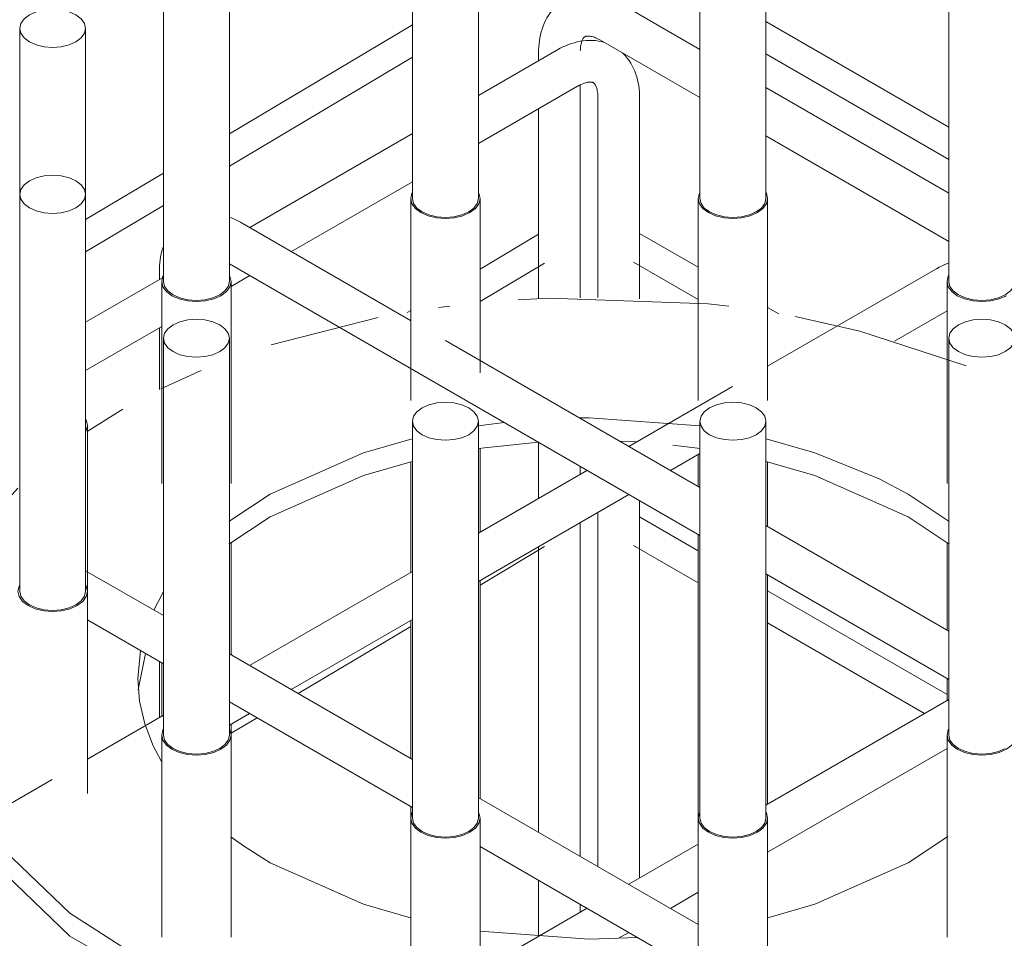
# Model space of a CAD drawing. Units: millimetres. Extents: x 4 to 1223578, y -4539 to 1030544.
# Drawn here: x 612779 to 612789, y 514444 to 514453 of the extents above; entities that cross this region are included whole.
import ezdxf

# ---------------------------------------------------------------- set-up
doc = ezdxf.new("R2010")
doc.units = ezdxf.units.MM
doc.layers.add('S-FSTN', color=2, linetype='Continuous', lineweight=18)
doc.layers.add('S-RBAR', color=171, linetype='Continuous', lineweight=18)
doc.styles.get("Standard").update_dxf_attribs({"font": 'arial.ttf'})
doc.styles.add('стиль1', font='romans.shx', dxfattribs={"width": 0.75, "oblique": 15, "height": 3.5})
doc.dimstyles.new('ISO-25', dxfattribs={"dimtxt": 2.5, "dimasz": 2.5, "dimexe": 1.25, "dimexo": 0.625, "dimtad": 1, "dimtxsty": 'Standard', "dimcen": 2.5, "dimadec": 0, "dimazin": 0, "dimtfac": 1, "dimtmove": 0, "dimatfit": 3, "dimfxl": 1, "dimarcsym": 0})

# ---------------------------------------------------------------- blocks, each defined once
blk = doc.blocks.new('Anchor Block AБ-2 _Загнутий__circle - Anchor block_Анкерний блок АБ3 М20-5653771-3D вид FDM2')
at = {"layer": 'S-FSTN'}
for p, q in [((276240.46, 57011.73), (276240.46, 56897.42)), ((276259.46, 56897.42), (276259.46, 57011.73)), ((276323.28, 57011.73), (276323.28, 56897.42)), ((276342.28, 56897.42), (276342.28, 57011.73)), ((276168.73, 56987.82), (276168.73, 56873.51)), ((276187.73, 56873.51), (276187.73, 56987.82)), ((276395.01, 56987.82), (276395.01, 56873.51)), ((276127.32, 56946.41), (276127.32, 56898.7)), ((276146.32, 56898.7), (276146.32, 56946.41)), ((276127.32, 56898.59), (276127.32, 56784.28)), ((276146.32, 56784.28), (276146.32, 56898.59)), ((276168.73, 56857.18), (276168.73, 56742.87)), ((276187.73, 56742.87), (276187.73, 56857.18)), ((276395.01, 56857.18), (276395.01, 56742.87)), ((276240.46, 56833.27), (276240.46, 56718.96)), ((276259.46, 56718.96), (276259.46, 56833.27)), ((276323.28, 56833.27), (276323.28, 56718.96)), ((276342.28, 56718.96), (276342.28, 56833.27)), ((276127.64, 56782.86), (276127.32, 56784.28))]:
    blk.add_line(p, q, dxfattribs=at)
for points in [[(276146, 56944.99, 0), (276146.32, 56946.41, 0), (276146, 56947.83, 0), (276145.05, 56949.15, 0), (276143.54, 56950.28, 0), (276141.57, 56951.16, 0), (276139.28, 56951.7, 0), (276136.82, 56951.89, 0), (276134.36, 56951.7, 0), (276132.07, 56951.16, 0), (276130.1, 56950.28, 0), (276128.59, 56949.15, 0), (276127.64, 56947.83, 0)], [(276127.64, 56947.83, 0), (276127.32, 56946.41, 0), (276127.64, 56944.99, 0), (276128.59, 56943.66, 0), (276130.1, 56942.53, 0), (276132.07, 56941.66, 0), (276134.36, 56941.11, 0), (276136.82, 56940.92, 0), (276139.28, 56941.11, 0), (276141.57, 56941.66, 0), (276143.54, 56942.53, 0), (276145.05, 56943.66, 0), (276146, 56944.99, 0)], [(276146, 56900.01, 0), (276145.05, 56901.33, 0), (276143.54, 56902.47, 0), (276141.57, 56903.34, 0), (276139.28, 56903.89, 0), (276136.82, 56904.07, 0), (276134.36, 56903.89, 0), (276132.07, 56903.34, 0), (276130.1, 56902.47, 0), (276128.59, 56901.33, 0), (276127.64, 56900.01, 0), (276127.32, 56898.59, 0), (276127.64, 56897.17, 0)], [(276127.64, 56897.17, 0), (276128.59, 56895.85, 0), (276130.1, 56894.71, 0), (276132.07, 56893.84, 0), (276134.36, 56893.29, 0), (276136.82, 56893.1, 0), (276139.28, 56893.29, 0), (276141.57, 56893.84, 0), (276143.54, 56894.71, 0), (276145.05, 56895.85, 0), (276146, 56897.17, 0), (276146.32, 56898.59, 0), (276146, 56900.01, 0)], [(276252.42, 56892.12, 0), (276249.96, 56891.93, 0), (276247.5, 56892.12, 0), (276245.21, 56892.67, 0), (276243.24, 56893.54, 0), (276241.73, 56894.67, 0), (276240.78, 56896, 0), (276240.46, 56897.42, 0)], [(276259.46, 56897.42, 0), (276259.13, 56896, 0), (276258.18, 56894.67, 0), (276256.67, 56893.54, 0), (276254.71, 56892.67, 0), (276252.42, 56892.12, 0)], [(276330.32, 56892.12, 0), (276328.03, 56892.67, 0), (276326.06, 56893.54, 0), (276324.55, 56894.67, 0), (276323.6, 56896, 0), (276323.28, 56897.42, 0)], [(276342.28, 56897.42, 0), (276341.96, 56896, 0), (276341.01, 56894.67, 0), (276339.5, 56893.54, 0), (276337.53, 56892.67, 0), (276335.24, 56892.12, 0), (276332.78, 56891.93, 0), (276330.32, 56892.12, 0)], [(276184.95, 56869.63, 0), (276182.98, 56868.76, 0), (276180.69, 56868.21, 0), (276178.23, 56868.02, 0), (276175.77, 56868.21, 0), (276173.48, 56868.76, 0), (276171.51, 56869.63, 0), (276170, 56870.77, 0), (276169.05, 56872.09, 0), (276168.73, 56873.51, 0)], [(276187.73, 56873.51, 0), (276187.41, 56872.09, 0), (276186.46, 56870.77, 0), (276184.95, 56869.63, 0)], [(276397.79, 56869.63, 0), (276396.28, 56870.77, 0), (276395.33, 56872.09, 0), (276395.01, 56873.51, 0)], [(276414.01, 56873.51, 0), (276413.68, 56872.09, 0), (276412.73, 56870.77, 0), (276411.22, 56869.63, 0), (276409.26, 56868.76, 0), (276406.96, 56868.21, 0), (276404.51, 56868.02, 0), (276402.05, 56868.21, 0), (276399.76, 56868.76, 0), (276397.79, 56869.63, 0)], [(276184.95, 56861.06, 0), (276182.98, 56861.93, 0), (276180.69, 56862.48, 0), (276178.23, 56862.66, 0), (276175.77, 56862.48, 0), (276173.48, 56861.93, 0), (276171.51, 56861.06, 0), (276170, 56859.92, 0), (276169.05, 56858.6, 0), (276168.73, 56857.18, 0), (276169.05, 56855.76, 0), (276170, 56854.44, 0), (276171.51, 56853.3, 0)], [(276411.22, 56853.3, 0), (276412.73, 56854.44, 0), (276413.68, 56855.76, 0), (276414.01, 56857.18, 0), (276413.68, 56858.6, 0), (276412.73, 56859.92, 0), (276411.22, 56861.06, 0), (276409.26, 56861.93, 0), (276406.96, 56862.48, 0), (276404.51, 56862.66, 0), (276402.05, 56862.48, 0), (276399.76, 56861.93, 0), (276397.79, 56861.06, 0)], [(276171.51, 56853.3, 0), (276173.48, 56852.43, 0), (276175.77, 56851.88, 0), (276178.23, 56851.69, 0), (276180.69, 56851.88, 0), (276182.98, 56852.43, 0), (276184.95, 56853.3, 0), (276186.46, 56854.44, 0), (276187.41, 56855.76, 0), (276187.73, 56857.18, 0), (276187.41, 56858.6, 0), (276186.46, 56859.92, 0), (276184.95, 56861.06, 0)], [(276397.79, 56861.06, 0), (276396.28, 56859.92, 0), (276395.33, 56858.6, 0), (276395.01, 56857.18, 0), (276395.33, 56855.76, 0), (276396.28, 56854.44, 0), (276397.79, 56853.3, 0), (276399.76, 56852.43, 0), (276402.05, 56851.88, 0), (276404.51, 56851.69, 0), (276406.96, 56851.88, 0), (276409.26, 56852.43, 0), (276411.22, 56853.3, 0)], [(276252.42, 56838.57, 0), (276249.96, 56838.75, 0), (276247.5, 56838.57, 0), (276245.21, 56838.02, 0), (276243.24, 56837.15, 0), (276241.73, 56836.01, 0), (276240.78, 56834.69, 0), (276240.46, 56833.27, 0), (276240.78, 56831.85, 0), (276241.73, 56830.53, 0), (276243.24, 56829.39, 0), (276245.21, 56828.52, 0), (276247.5, 56827.97, 0)], [(276335.24, 56827.97, 0), (276337.53, 56828.52, 0), (276339.5, 56829.39, 0), (276341.01, 56830.53, 0), (276341.96, 56831.85, 0), (276342.28, 56833.27, 0), (276341.96, 56834.69, 0), (276341.01, 56836.01, 0), (276339.5, 56837.15, 0), (276337.53, 56838.02, 0), (276335.24, 56838.57, 0), (276332.78, 56838.75, 0), (276330.32, 56838.57, 0)], [(276247.5, 56827.97, 0), (276249.96, 56827.78, 0), (276252.42, 56827.97, 0), (276254.71, 56828.52, 0), (276256.67, 56829.39, 0), (276258.18, 56830.53, 0), (276259.13, 56831.85, 0), (276259.46, 56833.27, 0), (276259.13, 56834.69, 0), (276258.18, 56836.01, 0), (276256.67, 56837.15, 0), (276254.71, 56838.02, 0), (276252.42, 56838.57, 0)], [(276330.32, 56838.57, 0), (276328.03, 56838.02, 0), (276326.06, 56837.15, 0), (276324.55, 56836.01, 0), (276323.6, 56834.69, 0), (276323.28, 56833.27, 0), (276323.6, 56831.85, 0), (276324.55, 56830.53, 0), (276326.06, 56829.39, 0), (276328.03, 56828.52, 0), (276330.32, 56827.97, 0), (276332.78, 56827.78, 0), (276335.24, 56827.97, 0)], [(276146.32, 56784.28, 0), (276146, 56782.86, 0), (276145.05, 56781.54, 0), (276143.54, 56780.4, 0), (276141.57, 56779.53, 0), (276139.28, 56778.98, 0), (276136.82, 56778.79, 0), (276134.36, 56778.98, 0), (276132.07, 56779.53, 0), (276130.1, 56780.4, 0), (276128.59, 56781.54, 0), (276127.64, 56782.86, 0)], [(276171.51, 56738.99, 0), (276170, 56740.13, 0), (276169.05, 56741.45, 0), (276168.73, 56742.87, 0)], [(276187.73, 56742.87, 0), (276187.41, 56741.45, 0), (276186.46, 56740.13, 0), (276184.95, 56738.99, 0), (276182.98, 56738.12, 0), (276180.69, 56737.57, 0), (276178.23, 56737.38, 0), (276175.77, 56737.57, 0), (276173.48, 56738.12, 0), (276171.51, 56738.99, 0)], [(276411.22, 56738.99, 0), (276409.26, 56738.12, 0), (276406.96, 56737.57, 0), (276404.51, 56737.38, 0), (276402.05, 56737.57, 0), (276399.76, 56738.12, 0), (276397.79, 56738.99, 0), (276396.28, 56740.13, 0), (276395.33, 56741.45, 0), (276395.01, 56742.87, 0)], [(276247.5, 56713.66, 0), (276245.21, 56714.21, 0), (276243.24, 56715.08, 0), (276241.73, 56716.22, 0), (276240.78, 56717.54, 0), (276240.46, 56718.96, 0)], [(276259.46, 56718.96, 0), (276259.13, 56717.54, 0), (276258.18, 56716.22, 0), (276256.67, 56715.08, 0), (276254.71, 56714.21, 0), (276252.42, 56713.66, 0), (276249.96, 56713.47, 0), (276247.5, 56713.66, 0)], [(276335.24, 56713.66, 0), (276332.78, 56713.47, 0), (276330.32, 56713.66, 0), (276328.03, 56714.21, 0), (276326.06, 56715.08, 0), (276324.55, 56716.22, 0), (276323.6, 56717.54, 0), (276323.28, 56718.96, 0)], [(276342.28, 56718.96, 0), (276341.96, 56717.54, 0), (276341.01, 56716.22, 0), (276339.5, 56715.08, 0), (276337.53, 56714.21, 0), (276335.24, 56713.66, 0)]]:
    blk.add_polyline3d(points, dxfattribs=at)
blk = doc.blocks.new('Structural Connections 85 - Structural Connections 83-5646877-3D вид FDM2')
at = {"layer": 'S-FSTN'}
for p, q in [((276251.23, 56866.41), (276247.98, 56865.99)), ((276230.6, 56863.13), (276199.72, 56855.29)), ((276179.61, 56847.91), (276168.02, 56842.62)), ((276439.05, 56828.22), (276418.83, 56840.54)), ((276157.02, 56836.77), (276146.72, 56830.31)), ((276259.43, 56831.95), (276266.93, 56832.91)), ((276304.97, 56827.3), (276300.19, 56827.54)), ((276276.76, 56827.24), (276259.43, 56825.42)), ((276323.33, 56825.42), (276315.47, 56826.41)), ((276126.74, 56813.96), (276119.34, 56805.75)), ((276187.56, 56804.37), (276199.44, 56812.27)), ((276199.44, 56805.74), (276187.56, 56797.83)), ((276165.92, 56778.89), (276168.67, 56783.99)), ((276168.67, 56777.45), (276168.59, 56777.31)), ((276161.37, 56759.2), (276162.13, 56767.23)), ((276163.57, 56766.41), (276161.49, 56755.91)), ((276421.06, 56757.76), (276420.56, 56760.95)), ((276101.37, 56759.2), (276101.37, 56752.67)), ((276161.87, 56752.67), (276161.37, 56759.2)), ((276481.37, 56752.67), (276481.37, 56759.2)), ((276163.36, 56746.15), (276161.87, 56752.67)), ((276165.8, 56739.77), (276163.36, 56746.15)), ((276473.31, 56727.58), (276479.48, 56743.81)), ((276168.14, 56735.31), (276165.8, 56739.77)), ((276479.85, 56738.87), (276476.78, 56728.75)), ((276191.81, 56710.94), (276188.14, 56713.59)), ((276394.7, 56713.67), (276383.29, 56706.13)), ((276199.44, 56706.13), (276191.81, 56710.94)), ((276226.37, 56694.2), (276199.44, 56706.13)), ((276239.93, 56690.28), (276226.37, 56694.2)), ((276403.11, 56670.48), (276414.71, 56675.77))]:
    blk.add_line(p, q, dxfattribs=at)
for points in [[(276331.59, 56866.41, 0), (276325.62, 56867.1, 0), (276279.9, 56868.69, 0), (276270.89, 56868.25, 0)], [(276399.96, 56849.21, 0), (276369.35, 56859.23, 0), (276350.77, 56863.39, 0)], [(276288.66, 56834.24, 0), (276291.37, 56834.25, 0), (276323.31, 56831.95, 0)], [(276199.44, 56812.27, 0), (276226.37, 56824.2, 0), (276240.42, 56828.24, 0)], [(276342.33, 56828.24, 0), (276356.37, 56824.2, 0), (276374.95, 56816.68, 0)], [(276240.41, 56821.71, 0), (276226.37, 56817.67, 0), (276199.44, 56805.74, 0)], [(276395.09, 56797.9, 0), (276383.29, 56805.74, 0), (276356.37, 56817.67, 0), (276342.33, 56821.71, 0)], [(276374.95, 56816.68, 0), (276383.29, 56812.27, 0), (276395.09, 56804.43, 0)], [(276465.81, 56802.67, 0), (276464.63, 56804.22, 0), (276457.77, 56812.13, 0)], [(276479.48, 56743.81, 0), (276481.02, 56752.57, 0), (276478.26, 56778.97, 0), (276465.81, 56802.67, 0)], [(276112.35, 56795.94, 0), (276109.97, 56791.83, 0), (276101.71, 56765.82, 0), (276104.48, 56739.42, 0), (276118.11, 56714.18, 0), (276141.8, 56691.55, 0), (276158.62, 56680.73, 0)], [(276414.06, 56783.99, 0), (276416.94, 56778.62, 0), (276420.86, 56765.72, 0)], [(276418.97, 56766.98, 0), (276416.94, 56772.09, 0), (276414.06, 56777.45, 0)], [(276420.86, 56765.72, 0), (276421.37, 56759.2, 0), (276421.34, 56757.64, 0)], [(276481.32, 56754.86, 0), (276481.02, 56746.04, 0), (276479.85, 56738.87, 0)], [(276112.31, 56716, 0), (276104.48, 56732.89, 0), (276101.38, 56753.16, 0)], [(276419.04, 56745.09, 0), (276416.94, 56739.77, 0), (276414.61, 56735.32, 0)], [(276425.72, 56681.63, 0), (276453.97, 56702.45, 0), (276467.03, 56717.41, 0)], [(276472.22, 56719.04, 0), (276453.97, 56695.92, 0), (276435.28, 56681.06, 0)], [(276218.66, 56651.32, 0), (276213.39, 56652.63, 0), (276174.19, 56666.31, 0), (276141.8, 56685.01, 0), (276118.11, 56707.65, 0), (276115.59, 56711.03, 0)], [(276383.29, 56706.13, 0), (276356.37, 56694.2, 0), (276342.83, 56690.28, 0)], [(276305.28, 56684.58, 0), (276291.37, 56684.14, 0), (276259.92, 56686.37, 0)], [(276158.62, 56680.73, 0), (276174.19, 56672.85, 0), (276213.39, 56659.17, 0), (276257.12, 56651.3, 0), (276302.84, 56649.7, 0), (276343.56, 56653.72, 0)], [(276425.72, 56675.1, 0), (276389.66, 56658.79, 0), (276379.62, 56655.53, 0)], [(276360.32, 56656.99, 0), (276389.66, 56665.32, 0), (276403.11, 56670.48, 0)], [(276363.2, 56651.12, 0), (276347.89, 56647.94, 0), (276302.84, 56643.17, 0), (276257.12, 56644.77, 0), (276227.24, 56649.41, 0)]]:
    blk.add_polyline3d(points, dxfattribs=at)
blk = doc.blocks.new('TEB_13_Foundation bolt 1_1_Gl_ - Болт 1_1_М20Х710_ Ст3пс2-5703106-3D вид FDM2')
at = {"layer": 'S-FSTN'}
for p, q in [((276146.82, 56822.89), (276146.82, 56832.1)), ((276146.82, 56784.28), (276146.82, 56822.89))]:
    blk.add_line(p, q, dxfattribs=at)
blk.add_polyline3d([(276146.36, 56830.37, 0), (276146.48, 56830.6, 0), (276146.82, 56832.1, 0), (276146.48, 56833.59, 0), (276146.36, 56833.82, 0)], dxfattribs=at)
blk = doc.blocks.new('TEB_13_Foundation bolt 1_1_Gl_ - Болт 1_1_М20Х710_ Ст3пс2-V4-3D вид FDM2')
at = {"layer": 'S-FSTN'}
for p, q in [((276168.23, 56873.51), (276168.23, 56864.31)), ((276188.23, 56864.31), (276188.23, 56873.51)), ((276168.23, 56864.31), (276168.23, 56815.32)), ((276188.23, 56815.32), (276188.23, 56864.31)), ((276188.23, 56766.02), (276188.23, 56798.24)), ((276168.23, 56763.71), (276168.23, 56748.31)), ((276188.23, 56742.87), (276188.23, 56746))]:
    blk.add_line(p, q, dxfattribs=at)
for points in [[(276168.69, 56875.23, 0), (276168.57, 56875, 0), (276168.23, 56873.51, 0), (276168.57, 56872.01, 0), (276169.57, 56870.62, 0), (276171.16, 56869.42, 0)], [(276171.16, 56869.42, 0), (276173.23, 56868.51, 0), (276175.64, 56867.93, 0), (276178.23, 56867.73, 0), (276180.82, 56867.93, 0), (276183.23, 56868.51, 0), (276185.3, 56869.42, 0), (276186.89, 56870.62, 0), (276187.89, 56872.01, 0), (276188.23, 56873.51, 0), (276187.89, 56875, 0), (276187.77, 56875.24, 0)]]:
    blk.add_polyline3d(points, dxfattribs=at)
blk = doc.blocks.new('TEB_13_Foundation bolt 1_1_Gl_ - Болт 1_1_М20Х710_ Ст3пс2-V5-3D вид FDM2')
at = {"layer": 'S-FSTN'}
for p, q in [((276259.62, 56898.91), (276259.49, 56899.15)), ((276239.96, 56897.42), (276239.96, 56888.21)), ((276259.96, 56888.21), (276259.96, 56897.42)), ((276239.96, 56888.21), (276239.96, 56839.22)), ((276259.96, 56847.2), (276259.96, 56888.21)), ((276259.96, 56801.27), (276259.96, 56825.45)), ((276239.96, 56821.53), (276239.96, 56789.72)), ((276259.96, 56724.61), (276259.96, 56787.41)), ((276239.96, 56775.87), (276239.96, 56736.16)), ((276239.96, 56722.3), (276239.96, 56718.96))]:
    blk.add_line(p, q, dxfattribs=at)
for points in [[(276240.41, 56899.14, 0), (276240.3, 56898.91, 0), (276239.96, 56897.42, 0), (276240.3, 56895.92, 0)], [(276240.3, 56895.92, 0), (276241.3, 56894.53, 0), (276242.89, 56893.33, 0), (276244.96, 56892.42, 0), (276247.37, 56891.84, 0), (276249.96, 56891.64, 0), (276252.55, 56891.84, 0), (276254.96, 56892.42, 0), (276257.03, 56893.33, 0), (276258.62, 56894.53, 0), (276259.62, 56895.92, 0), (276259.96, 56897.42, 0), (276259.62, 56898.91, 0)]]:
    blk.add_polyline3d(points, dxfattribs=at)
blk = doc.blocks.new('TEB_13_Foundation bolt 1_1_Gl_ - Болт 1_1_М20Х710_ Ст3пс2-V6-3D вид FDM2')
at = {"layer": 'S-FSTN'}
for p, q in [((276323.24, 56899.15), (276323.12, 56898.91)), ((276322.78, 56897.42), (276322.78, 56888.21)), ((276342.78, 56888.21), (276342.78, 56897.42)), ((276322.78, 56888.21), (276322.78, 56839.22)), ((276342.78, 56839.22), (276342.78, 56888.21)), ((276322.78, 56823.68), (276322.78, 56814.48)), ((276342.78, 56802.93), (276342.78, 56821.53)), ((276322.78, 56800.62), (276322.78, 56718.96)), ((276342.78, 56723), (276342.78, 56789.07))]:
    blk.add_line(p, q, dxfattribs=at)
for points in [[(276323.12, 56898.91, 0), (276322.78, 56897.42, 0), (276323.12, 56895.92, 0), (276324.12, 56894.53, 0), (276325.71, 56893.33, 0), (276327.78, 56892.42, 0), (276330.19, 56891.84, 0), (276332.78, 56891.64, 0), (276335.37, 56891.84, 0), (276337.78, 56892.42, 0), (276339.85, 56893.33, 0), (276341.44, 56894.53, 0), (276342.44, 56895.92, 0)], [(276342.44, 56895.92, 0), (276342.78, 56897.42, 0), (276342.44, 56898.91, 0), (276342.32, 56899.15, 0)]]:
    blk.add_polyline3d(points, dxfattribs=at)
blk = doc.blocks.new('TEB_13_Foundation bolt 1_1_Gl_ - Болт 1_1_М20Х710_ Ст3пс2-V7-3D вид FDM2')
at = {"layer": 'S-FSTN'}
for p, q in [((276394.51, 56873.51), (276394.51, 56864.31)), ((276394.51, 56864.31), (276394.51, 56815.32)), ((276394.51, 56798.24), (276394.51, 56773.06)), ((276394.51, 56759.21), (276394.51, 56752.86))]:
    blk.add_line(p, q, dxfattribs=at)
blk.add_polyline3d([(276394.96, 56875.23, 0), (276394.85, 56875, 0), (276394.51, 56873.51, 0), (276394.85, 56872.01, 0), (276395.84, 56870.62, 0), (276397.43, 56869.42, 0), (276399.51, 56868.51, 0), (276401.92, 56867.93, 0), (276404.51, 56867.73, 0), (276407.09, 56867.93, 0), (276409.51, 56868.51, 0), (276411.58, 56869.42, 0)], dxfattribs=at)
blk = doc.blocks.new('TEB_13_Foundation bolt 1_1_Gl_ - Болт 1_1_М20Х710_ Ст3пс2-V10-3D вид FDM2')
at = {"layer": 'S-FSTN'}
for p, q in [((276394.51, 56742.87), (276394.51, 56733.67)), ((276394.51, 56733.67), (276394.51, 56684.68))]:
    blk.add_line(p, q, dxfattribs=at)
for points in [[(276394.96, 56744.59, 0), (276394.85, 56744.36, 0), (276394.51, 56742.87, 0), (276394.85, 56741.37, 0), (276395.84, 56739.98, 0), (276397.43, 56738.79, 0)], [(276397.43, 56738.79, 0), (276399.51, 56737.87, 0), (276401.92, 56737.29, 0), (276404.51, 56737.09, 0), (276407.09, 56737.29, 0), (276409.51, 56737.87, 0), (276411.58, 56738.79, 0), (276413.17, 56739.98, 0), (276414.16, 56741.37, 0), (276414.51, 56742.87, 0), (276414.16, 56744.36, 0), (276414.04, 56744.6, 0)]]:
    blk.add_polyline3d(points, dxfattribs=at)
blk = doc.blocks.new('TEB_13_Foundation bolt 1_1_Gl_ - Болт 1_1_М20Х710_ Ст3пс2-V11-3D вид FDM2')
at = {"layer": 'S-FSTN'}
for p, q in [((276342.44, 56720.45), (276342.31, 56720.7)), ((276322.78, 56718.96), (276322.78, 56709.76)), ((276342.78, 56709.76), (276342.78, 56718.96)), ((276322.78, 56709.76), (276322.78, 56660.77)), ((276342.78, 56660.77), (276342.78, 56709.76))]:
    blk.add_line(p, q, dxfattribs=at)
for points in [[(276323.24, 56720.68, 0), (276323.12, 56720.45, 0), (276322.78, 56718.96, 0), (276323.12, 56717.47, 0)], [(276323.12, 56717.47, 0), (276324.12, 56716.07, 0), (276325.71, 56714.88, 0), (276327.78, 56713.96, 0), (276330.19, 56713.38, 0), (276332.78, 56713.19, 0), (276335.37, 56713.38, 0), (276337.78, 56713.96, 0), (276339.85, 56714.88, 0), (276341.44, 56716.07, 0), (276342.44, 56717.47, 0), (276342.78, 56718.96, 0), (276342.44, 56720.45, 0)]]:
    blk.add_polyline3d(points, dxfattribs=at)
blk = doc.blocks.new('TEB_13_Foundation bolt 1_1_Gl_ - Болт 1_1_М20Х710_ Ст3пс2-V12-3D вид FDM2')
at = {"layer": 'S-FSTN'}
for p, q in [((276240.42, 56720.69), (276240.3, 56720.45)), ((276239.96, 56718.96), (276239.96, 56709.76)), ((276259.96, 56709.76), (276259.96, 56718.96)), ((276239.96, 56709.76), (276239.96, 56660.77)), ((276259.96, 56660.77), (276259.96, 56709.76))]:
    blk.add_line(p, q, dxfattribs=at)
for points in [[(276240.3, 56720.45, 0), (276239.96, 56718.96, 0), (276240.3, 56717.47, 0), (276241.3, 56716.07, 0), (276242.89, 56714.88, 0), (276244.96, 56713.96, 0), (276247.37, 56713.38, 0), (276249.96, 56713.19, 0), (276252.55, 56713.38, 0), (276254.96, 56713.96, 0), (276257.03, 56714.88, 0), (276258.62, 56716.07, 0), (276259.62, 56717.47, 0)], [(276259.62, 56717.47, 0), (276259.96, 56718.96, 0), (276259.62, 56720.45, 0), (276259.5, 56720.69, 0)]]:
    blk.add_polyline3d(points, dxfattribs=at)
blk = doc.blocks.new('TEB_13_Foundation bolt 1_1_Gl_ - Болт 1_1_М20Х710_ Ст3пс2-V13-3D вид FDM2')
at = {"layer": 'S-FSTN'}
for p, q in [((276146.82, 56775.08), (276146.82, 56784.28)), ((276146.82, 56726.09), (276146.82, 56775.08))]:
    blk.add_line(p, q, dxfattribs=at)
for points in [[(276127.28, 56786, 0), (276127.16, 56785.77, 0), (276126.82, 56784.28, 0), (276127.16, 56782.78, 0), (276128.16, 56781.39, 0), (276129.75, 56780.2, 0), (276131.82, 56779.28, 0), (276134.23, 56778.7, 0), (276136.82, 56778.51, 0), (276139.41, 56778.7, 0)], [(276139.41, 56778.7, 0), (276141.82, 56779.28, 0), (276143.89, 56780.2, 0), (276145.48, 56781.39, 0), (276146.48, 56782.78, 0), (276146.82, 56784.28, 0), (276146.48, 56785.77, 0), (276146.36, 56786.01, 0)]]:
    blk.add_polyline3d(points, dxfattribs=at)
blk = doc.blocks.new('TEB_13_Foundation bolt 1_1_Gl_ - Болт 1_1_М20Х710_ Ст3пс2-V14-3D вид FDM2')
at = {"layer": 'S-FSTN'}
for p, q in [((276168.23, 56742.87), (276168.23, 56733.67)), ((276188.23, 56733.67), (276188.23, 56742.87)), ((276168.23, 56733.67), (276168.23, 56684.68)), ((276188.23, 56684.68), (276188.23, 56733.67))]:
    blk.add_line(p, q, dxfattribs=at)
for points in [[(276168.69, 56744.59, 0), (276168.57, 56744.36, 0), (276168.23, 56742.87, 0), (276168.57, 56741.37, 0), (276169.57, 56739.98, 0), (276171.16, 56738.79, 0), (276173.23, 56737.87, 0), (276175.64, 56737.29, 0), (276178.23, 56737.09, 0), (276180.82, 56737.29, 0), (276183.23, 56737.87, 0), (276185.3, 56738.79, 0)], [(276185.3, 56738.79, 0), (276186.89, 56739.98, 0), (276187.89, 56741.37, 0), (276188.23, 56742.87, 0), (276187.89, 56744.36, 0), (276187.77, 56744.6, 0)]]:
    blk.add_polyline3d(points, dxfattribs=at)
blk = doc.blocks.new('*D557')
at = {"color": 0, "lineweight": -2, "transparency": 16777216}
for p, q in [((612783.8591, 514457.0517), (612768.2644, 514466.0553)), ((612757.1165, 514458.1757), (612767.3494, 514464.0836)), ((612769.2961, 514448.6438), (612753.7014, 514457.6474))]:
    blk.add_line(p, q, dxfattribs=at)
at = {"color": 0, "transparency": 16777216}
for points in [[(612767.141, 514464.4445), (612767.5577, 514463.7228), (612769.5144, 514465.3336)], [(612756.9081, 514458.5365), (612757.3248, 514457.8148), (612754.9514, 514456.9257)]]:
    blk.add_solid(points, dxfattribs=at)
at = {"layer": 'Defpoints', "color": 0, "transparency": 16777216}
for p in [(612769.5144, 514465.3336), (612784.4841, 514456.6909), (612769.9211, 514448.2829)]:
    blk.add_point(p, dxfattribs=at)
at = {"color": 0, "lineweight": 15, "transparency": 16777216, "insert": (612761.7202, 514463.5761), "char_height": 3.5, "width": 2.509189, "attachment_point": 5, "rotation": 30, "style": 'стиль1'}
blk.add_mtext('{\\Fromans|c204;600}', dxfattribs=at)

msp = doc.modelspace()

# ---------------------------------------------------------------- linework, layer by layer
at = {"layer": 'S-RBAR', "color": 0}
for p, q in [((612785.5479, 514452.8185), (612784.7718, 514453.2666)), ((612782.705, 514453.0634), (612780.8951, 514451.9855)), ((612788.0099, 514452.049), (612786.2, 514453.0939)), ((612784.5658, 514452.9099), (612785.5479, 514452.3429)), ((612784.1327, 514452.8114), (612783.3572, 514452.3636)), ((612783.9532, 514452.794), (612783.9532, 514452.7077)), ((612786.2, 514452.7768), (612788.0099, 514451.7319)), ((612780.8951, 514451.6659), (612782.705, 514452.7438)), ((612783.3572, 514451.888), (612784.3387, 514452.4546)), ((612784.3651, 514450.3634), (612784.3651, 514452.4669)), ((612788.0099, 514451.3971), (612786.2, 514452.442)), ((612784.5395, 514452.3387), (612784.5395, 514450.3654)), ((612784.9514, 514450.3531), (612784.9514, 514452.3387)), ((612783.9532, 514452.2323), (612783.9532, 514450.3537)), ((612782.705, 514451.987), (612781.0968, 514451.0586)), ((612786.2, 514451.9664), (612788.0099, 514450.9215)), ((612780.243, 514451.5971), (612779.4737, 514451.139)), ((612781.5085, 514450.8206), (612782.705, 514451.5114)), ((612779.4737, 514450.8194), (612780.243, 514451.2775)), ((612782.6877, 514450.1401), (612781.0222, 514451.1018)), ((612783.9532, 514450.9917), (612783.3743, 514450.647)), ((612785.5312, 514450.6651), (612784.9508, 514451.0002)), ((612780.2035, 514450.6291), (612780.2035, 514450.5428)), ((612780.8946, 514450.6998), (612785.5479, 514448.0132)), ((612783.3743, 514450.3274), (612784.0113, 514450.7068)), ((612784.8923, 514450.7169), (612785.5314, 514450.3479)), ((612787.8809, 514450.6474), (612786.2179, 514449.6872)), ((612780.2338, 514450.5603), (612779.4737, 514450.1215)), ((612780.9123, 514450.4764), (612781.0969, 514450.583)), ((612782.6878, 514450.2382), (612782.6543, 514450.2182)), ((612786.3289, 514450.2045), (612786.2172, 514450.269)), ((612787.4725, 514449.936), (612787.9929, 514450.2364)), ((612779.4737, 514449.6458), (612780.2261, 514450.0802)), ((612780.2035, 514450.0672), (612780.2035, 514449.457)), ((612785.5479, 514448.4888), (612783.0317, 514449.9416)), ((612785.87, 514449.4864), (612784.845, 514448.8946)), ((612783.9532, 514448.9339), (612783.9532, 514448.3797)), ((612785.2569, 514448.6568), (612785.5479, 514448.8248)), ((612784.3651, 514448.6175), (612784.3651, 514448.6961)), ((612784.4362, 514448.6585), (612783.3572, 514448.0356)), ((612783.3572, 514447.56), (612784.845, 514448.419)), ((612784.9514, 514444.628), (612784.9514, 514448.3576)), ((612784.5395, 514448.2426), (612784.5395, 514444.7414)), ((612785.5307, 514447.8627), (612784.9514, 514448.1972)), ((612784.3651, 514444.8421), (612784.3651, 514448.1419)), ((612788.0099, 514447.0674), (612786.2, 514448.1123)), ((612783.3743, 514447.5247), (612784.0113, 514447.9041)), ((612783.9532, 514447.9041), (612783.9532, 514445.0799)), ((612784.8923, 514447.9142), (612785.5307, 514447.5456)), ((612780.243, 514447.222), (612779.4731, 514447.6664)), ((612782.705, 514447.659), (612781.0954, 514446.7298)), ((612786.2, 514447.6367), (612788.0099, 514446.5918)), ((612787.9927, 514446.4412), (612786.2172, 514447.4663)), ((612779.4908, 514447.1806), (612780.243, 514446.7463)), ((612781.5073, 514446.492), (612782.705, 514447.1834)), ((612786.2172, 514447.1493), (612787.7677, 514446.254)), ((612781.5748, 514446.453), (612782.6878, 514447.1159)), ((612782.705, 514445.8005), (612780.8951, 514446.8454)), ((612780.2035, 514446.7691), (612780.2035, 514446.2148)), ((612780.8951, 514446.3698), (612782.705, 514445.3249)), ((612788.0099, 514446.3938), (612786.1997, 514445.3487)), ((612780.8949, 514446.1383), (612781.0954, 514446.2542)), ((612780.243, 514446.2376), (612779.4915, 514445.8038)), ((612780.9123, 514446.0585), (612781.1692, 514446.2115)), ((612786.2172, 514444.8832), (612787.9928, 514445.9084)), ((612779.1425, 514445.6022), (612777.3458, 514444.5649)), ((612785.5314, 514444.1687), (612783.3566, 514445.4243)), ((612783.3743, 514444.9384), (612787.8918, 514442.3303)), ((612785.5309, 514444.9626), (612784.8436, 514444.5658)), ((612783.9532, 514444.6042), (612783.9532, 514444.0517)), ((612785.2555, 514444.328), (612785.5312, 514444.4871)), ((612784.4347, 514444.3297), (612783.3743, 514443.7175)), ((612784.3651, 514444.2895), (612784.3651, 514444.3664)), ((612784.7435, 514444.0324), (612784.8436, 514444.0902))]:
    msp.add_line(p, q, dxfattribs=at)
for points in [[(612784.2054, 514453.3023, 0), (612784.1792, 514453.2859, 0), (612784.1542, 514453.2678, 0), (612784.1306, 514453.2481, 0), (612784.1084, 514453.2269, 0), (612784.0877, 514453.2043, 0), (612784.0686, 514453.1806, 0), (612784.0511, 514453.1559, 0), (612784.0352, 514453.1302, 0), (612784.0209, 514453.1038, 0), (612784.008, 514453.0767, 0), (612783.9967, 514453.049, 0), (612783.9868, 514453.0208, 0), (612783.9782, 514452.9922, 0), (612783.971, 514452.9631, 0), (612783.9651, 514452.9337, 0), (612783.9604, 514452.904, 0), (612783.9569, 514452.8741, 0), (612783.9546, 514452.8438, 0), (612783.9534, 514452.8134, 0), (612783.9532, 514452.794, 0)], [(612784.603, 514452.8884, 0), (612784.5744, 514452.896, 0), (612784.5444, 514452.9019, 0), (612784.5143, 514452.9059, 0), (612784.4841, 514452.908, 0), (612784.454, 514452.9083, 0), (612784.424, 514452.9069, 0), (612784.3942, 514452.9039, 0), (612784.3646, 514452.8993, 0), (612784.3353, 514452.8933, 0), (612784.3064, 514452.8859, 0), (612784.2778, 514452.8771, 0), (612784.2495, 514452.8671, 0), (612784.2216, 514452.8559, 0), (612784.194, 514452.8435, 0), (612784.1668, 514452.83, 0), (612784.1399, 514452.8155, 0), (612784.1327, 514452.8114, 0)], [(612784.4114, 514452.9456, 0), (612784.4093, 514452.9443, 0), (612784.4073, 514452.9428, 0), (612784.4051, 514452.941, 0), (612784.4028, 514452.9388, 0), (612784.4002, 514452.936, 0), (612784.3975, 514452.9326, 0), (612784.3945, 514452.9284, 0), (612784.3914, 514452.9234, 0), (612784.3882, 514452.9174, 0), (612784.385, 514452.9106, 0), (612784.3817, 514452.9027, 0), (612784.3786, 514452.8938, 0), (612784.3757, 514452.8839, 0), (612784.373, 514452.873, 0), (612784.3706, 514452.8611, 0), (612784.3685, 514452.8482, 0), (612784.3669, 514452.8344, 0), (612784.3658, 514452.8197, 0), (612784.3652, 514452.8042, 0)], [(612784.4114, 514452.9456, 0), (612784.4135, 514452.9467, 0), (612784.4158, 514452.9477, 0), (612784.4185, 514452.9487, 0), (612784.4216, 514452.9496, 0), (612784.4253, 514452.9504, 0), (612784.4296, 514452.9511, 0), (612784.4347, 514452.9516, 0), (612784.4406, 514452.9518, 0), (612784.4473, 514452.9516, 0), (612784.4549, 514452.9509, 0), (612784.4633, 514452.9498, 0), (612784.4726, 514452.9481, 0), (612784.4826, 514452.9457, 0), (612784.4935, 514452.9425, 0), (612784.505, 514452.9387, 0), (612784.5171, 514452.934, 0), (612784.5299, 514452.9285, 0), (612784.5431, 514452.9221, 0), (612784.5569, 514452.9149, 0), (612784.5658, 514452.9099, 0)], [(612784.9514, 514452.3387, 0), (612784.9508, 514452.3693, 0), (612784.9492, 514452.3997, 0), (612784.9464, 514452.4298, 0), (612784.9425, 514452.4597, 0), (612784.9374, 514452.4893, 0), (612784.931, 514452.5185, 0), (612784.9233, 514452.5474, 0), (612784.9143, 514452.5759, 0), (612784.9039, 514452.6039, 0), (612784.892, 514452.6314, 0), (612784.8786, 514452.6583, 0), (612784.8637, 514452.6844, 0), (612784.8472, 514452.7098, 0), (612784.8291, 514452.7342, 0), (612784.8094, 514452.7575, 0), (612784.7882, 514452.7795, 0), (612784.7823, 514452.7849, 0)], [(612784.5395, 514452.3387, 0), (612784.5392, 514452.3547, 0), (612784.5384, 514452.37, 0), (612784.5371, 514452.3843, 0), (612784.5353, 514452.3978, 0), (612784.5331, 514452.4103, 0), (612784.5306, 514452.4218, 0), (612784.5278, 514452.4324, 0), (612784.5248, 514452.4419, 0), (612784.5216, 514452.4504, 0), (612784.5184, 514452.458, 0), (612784.5151, 514452.4645, 0), (612784.512, 514452.4701, 0), (612784.5089, 514452.4748, 0), (612784.506, 514452.4786, 0), (612784.5033, 514452.4818, 0), (612784.5009, 514452.4844, 0), (612784.4986, 514452.4865, 0), (612784.4965, 514452.4882, 0), (612784.4944, 514452.4896, 0), (612784.4924, 514452.4908, 0), (612784.4902, 514452.4919, 0), (612784.4878, 514452.4929, 0), (612784.485, 514452.4938, 0), (612784.4817, 514452.4947, 0), (612784.4778, 514452.4955, 0), (612784.4731, 514452.4961, 0), (612784.4678, 514452.4964, 0), (612784.4616, 514452.4965, 0), (612784.4545, 514452.4962, 0), (612784.4466, 514452.4954, 0), (612784.4379, 514452.494, 0), (612784.4283, 514452.492, 0), (612784.418, 514452.4894, 0), (612784.4069, 514452.486, 0), (612784.3952, 514452.4818, 0), (612784.3828, 514452.4768, 0), (612784.3699, 514452.471, 0), (612784.3564, 514452.4644, 0), (612784.3425, 514452.4568, 0), (612784.3387, 514452.4546, 0)], [(612780.8951, 514451.1613, 0), (612780.9232, 514451.1505, 0), (612780.9509, 514451.1385, 0), (612780.9783, 514451.1254, 0), (612781.0052, 514451.1113, 0), (612781.0222, 514451.1018, 0)], [(612780.243, 514450.8724, 0), (612780.2372, 514450.856, 0), (612780.2286, 514450.8273, 0), (612780.2214, 514450.7983, 0), (612780.2155, 514450.7689, 0), (612780.2108, 514450.7392, 0), (612780.2073, 514450.7092, 0), (612780.205, 514450.679, 0), (612780.2038, 514450.6486, 0), (612780.2035, 514450.6291, 0)], [(612788.0099, 514450.7074, 0), (612787.9976, 514450.7031, 0), (612787.9697, 514450.6919, 0), (612787.9421, 514450.6795, 0), (612787.9149, 514450.666, 0), (612787.8881, 514450.6515, 0), (612787.8809, 514450.6474, 0)]]:
    msp.add_polyline3d(points, dxfattribs=at)

# ---------------------------------------------------------------- block references
at = {"layer": 'S-FSTN', "color": 0, "xscale": 0.03432533646633974, "yscale": 0.03432533646633974, "zscale": 0.03432533646633974}
for name in ['Anchor Block AБ-2 _Загнутий__circle - Anchor block_Анкерний блок АБ3 М20-5653771-3D вид FDM2', 'TEB_13_Foundation bolt 1_1_Gl_ - Болт 1_1_М20Х710_ Ст3пс2-V5-3D вид FDM2', 'TEB_13_Foundation bolt 1_1_Gl_ - Болт 1_1_М20Х710_ Ст3пс2-V6-3D вид FDM2', 'TEB_13_Foundation bolt 1_1_Gl_ - Болт 1_1_М20Х710_ Ст3пс2-V4-3D вид FDM2', 'TEB_13_Foundation bolt 1_1_Gl_ - Болт 1_1_М20Х710_ Ст3пс2-V7-3D вид FDM2', 'Structural Connections 85 - Structural Connections 83-5646877-3D вид FDM2', 'TEB_13_Foundation bolt 1_1_Gl_ - Болт 1_1_М20Х710_ Ст3пс2-5703106-3D вид FDM2', 'TEB_13_Foundation bolt 1_1_Gl_ - Болт 1_1_М20Х710_ Ст3пс2-V13-3D вид FDM2', 'TEB_13_Foundation bolt 1_1_Gl_ - Болт 1_1_М20Х710_ Ст3пс2-V14-3D вид FDM2', 'TEB_13_Foundation bolt 1_1_Gl_ - Болт 1_1_М20Х710_ Ст3пс2-V10-3D вид FDM2', 'TEB_13_Foundation bolt 1_1_Gl_ - Болт 1_1_М20Х710_ Ст3пс2-V12-3D вид FDM2', 'TEB_13_Foundation bolt 1_1_Gl_ - Болт 1_1_М20Х710_ Ст3пс2-V11-3D вид FDM2']:
    msp.add_blockref(name, (603300.6583, 512498.3228), dxfattribs=at)

# ---------------------------------------------------------------- dimensions: what is measured, and where the dimension line sits
at = {"color": 8, "lineweight": 15}
dim = msp.add_linear_dim(base=(612769.5144, 514465.3336), p1=(612769.9211, 514448.2829), p2=(612784.4841, 514456.6909), angle=30, text='{\\Fromans|c204;600}', dimstyle='ISO-25', override={"dimtxsty": 'стиль1'}, dxfattribs=at)
dim.commit()
dim.dimension.update_dxf_attribs({"geometry": '*D557', "text_midpoint": (612762.9077, 514461.5192), "dimtype": 161})

doc.saveas('drawing.dxf')
